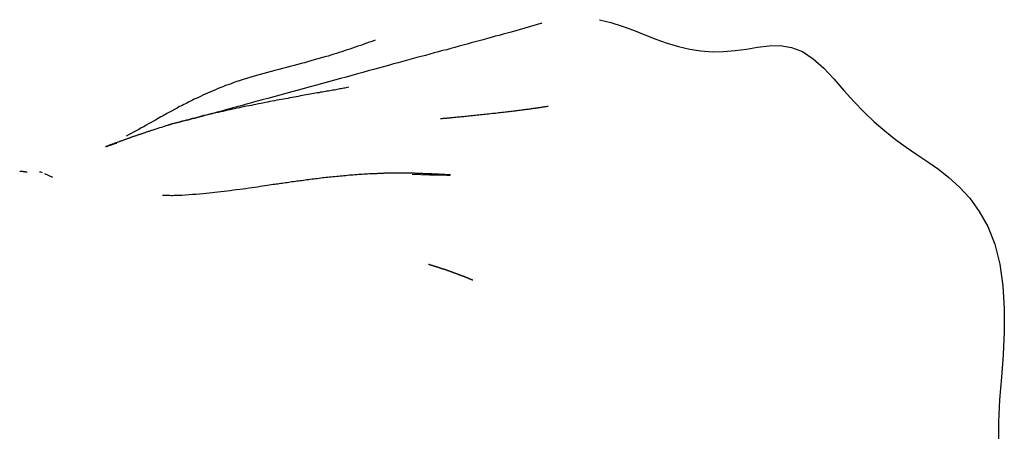
# Model space of a CAD drawing. Extents: x -31.1 to 31.1, y -14 to 14.
# Drawn here: x 10.9 to 11.5, y 10.2 to 10.5 of the extents above; entities that cross this region are included whole.
import ezdxf

# ---------------------------------------------------------------- set-up
doc = ezdxf.new("R2010")
doc.units = 0
doc.layers.get('0').update_dxf_attribs({"linetype": 'CONTINUOUS'})

msp = doc.modelspace()

# ---------------------------------------------------------------- linework, layer by layer
at = {"color": 0}
for points in [[(11.2501, 10.4754), (11.2398, 10.4724), (11.2313, 10.47), (11.2265, 10.4687), (11.224, 10.468), (11.2216, 10.4674), (11.2191, 10.4667), (11.2167, 10.466), (11.2142, 10.4653), (11.2117, 10.4647), (11.2092, 10.464), (11.2068, 10.4633), (11.2043, 10.4626), (11.2018, 10.462), (11.1993, 10.4613), (11.1968, 10.4606), (11.1943, 10.4599), (11.1918, 10.4592), (11.1892, 10.4586), (11.1866, 10.4579), (11.184, 10.4572), (11.1814, 10.4565), (11.1787, 10.4557), (11.176, 10.455), (11.1733, 10.4543), (11.1705, 10.4535), (11.1677, 10.4527), (11.1648, 10.4519), (11.1619, 10.4511), (11.159, 10.4504), (11.1559, 10.4495), (11.1529, 10.4487), (11.1498, 10.4478), (11.1467, 10.447), (11.1434, 10.4461), (11.1402, 10.4452), (11.1368, 10.4444), (11.1334, 10.4434), (11.13, 10.4424), (11.1264, 10.4415), (11.1228, 10.4405), (11.1191, 10.4395), (11.1154, 10.4385), (11.1117, 10.4375), (11.1079, 10.4364), (11.1042, 10.4354), (11.1004, 10.4344), (11.0966, 10.4334), (11.0929, 10.4323), (11.0891, 10.4313), (11.0854, 10.4303), (11.0818, 10.4293), (11.0783, 10.4284), (11.0753, 10.4275), (11.073, 10.4269), (11.0711, 10.4264), (11.0696, 10.4259), (11.0684, 10.4257), (11.0675, 10.4254), (11.0667, 10.4252), (11.066, 10.425), (11.0653, 10.4248), (11.0645, 10.4245), (11.0634, 10.4242), (11.0621, 10.4239), (11.0603, 10.4234), (11.0585, 10.4229), (11.0566, 10.4224), (11.0547, 10.4218), (11.0527, 10.4213), (11.0507, 10.4208), (11.0488, 10.4203), (11.0468, 10.4197), (11.0449, 10.4192), (11.043, 10.4187), (11.0413, 10.4182), (11.0396, 10.4178), (11.0381, 10.4174), (11.0367, 10.417), (11.0353, 10.4167), (11.034, 10.4163), (11.0329, 10.416), (11.0318, 10.4158), (11.0308, 10.4155), (11.03, 10.4153), (11.0291, 10.415), (11.0284, 10.4149), (11.0278, 10.4147), (11.0272, 10.4145), (11.0265, 10.4144), (11.0259, 10.4143), (11.0253, 10.4141), (11.0247, 10.414), (11.0241, 10.4138), (11.0235, 10.4137), (11.0229, 10.4136), (11.0224, 10.4134), (11.0218, 10.4133), (11.0207, 10.413)], [(11.2857, 10.4776), (11.2926, 10.4759), (11.2996, 10.4737), (11.3065, 10.4711), (11.3134, 10.4684), (11.3203, 10.4657), (11.3272, 10.4632), (11.3341, 10.4611), (11.3411, 10.4595), (11.348, 10.4584), (11.3549, 10.4579), (11.3619, 10.458), (11.3689, 10.4586), (11.3759, 10.4596), (11.3828, 10.4607), (11.3898, 10.4616), (11.3967, 10.4617), (11.4036, 10.4606), (11.4103, 10.458), (11.4169, 10.4536), (11.4234, 10.4478), (11.4296, 10.4412), (11.4358, 10.4342), (11.442, 10.4273), (11.4482, 10.4209), (11.4545, 10.4149), (11.461, 10.4093), (11.4675, 10.4041), (11.4741, 10.3993), (11.4807, 10.3949), (11.4873, 10.3904), (11.4939, 10.3858), (11.5004, 10.3807), (11.5069, 10.3748), (11.5132, 10.3679), (11.519, 10.3598), (11.5243, 10.3505), (11.5286, 10.3397), (11.5316, 10.3275), (11.5335, 10.3142), (11.5344, 10.3001), (11.5344, 10.2859), (11.5337, 10.2718), (11.5326, 10.258), (11.5314, 10.2442), (11.5308, 10.2306), (11.5308, 10.2169)], [(11.1477, 10.465), (11.1464, 10.4645), (11.145, 10.464), (11.1435, 10.4635), (11.142, 10.463), (11.1404, 10.4624), (11.1389, 10.4618), (11.1372, 10.4613), (11.1355, 10.4607), (11.1339, 10.4601), (11.1322, 10.4596), (11.1305, 10.459), (11.1288, 10.4584), (11.1272, 10.4579), (11.1256, 10.4574), (11.1239, 10.4569), (11.1223, 10.4564), (11.1206, 10.4559), (11.1188, 10.4553), (11.1169, 10.4548), (11.1148, 10.4542), (11.1126, 10.4536), (11.1103, 10.4529), (11.1082, 10.4523), (11.1062, 10.4517), (11.1043, 10.4512), (11.1022, 10.4507), (11.1002, 10.4501), (11.098, 10.4495), (11.0956, 10.4489), (11.0932, 10.4482), (11.0909, 10.4477), (11.0885, 10.447), (11.0861, 10.4464), (11.0838, 10.4458), (11.0815, 10.4451), (11.0793, 10.4446), (11.0771, 10.4439), (11.0749, 10.4433), (11.0728, 10.4427), (11.0707, 10.4421), (11.0687, 10.4415), (11.0667, 10.4409), (11.0648, 10.4402), (11.0628, 10.4396), (11.061, 10.439), (11.0592, 10.4383), (11.0575, 10.4377), (11.0558, 10.4371), (11.0541, 10.4364), (11.0524, 10.4358), (11.0508, 10.4352), (11.0492, 10.4344), (11.0476, 10.4338), (11.0461, 10.4332), (11.0447, 10.4325), (11.0432, 10.4318), (11.0418, 10.4312), (11.0404, 10.4305), (11.0391, 10.4299), (11.0378, 10.4293), (11.0365, 10.4287), (11.0354, 10.4281), (11.0342, 10.4276), (11.0331, 10.427), (11.0321, 10.4264), (11.0311, 10.4259), (11.0301, 10.4255), (11.0292, 10.425), (11.0284, 10.4246), (11.0276, 10.4242), (11.0268, 10.4238), (11.026, 10.4233), (11.0253, 10.4229), (11.0245, 10.4225), (11.0238, 10.4221), (11.023, 10.4217), (11.0222, 10.4213), (11.0214, 10.4209), (11.0206, 10.4204), (11.0198, 10.4199), (11.019, 10.4194), (11.018, 10.419), (11.0171, 10.4184), (11.0161, 10.4179), (11.0151, 10.4173), (11.014, 10.4167), (11.0127, 10.416), (11.0115, 10.4153), (11.01, 10.4145), (11.0085, 10.4136), (11.007, 10.4128), (11.0055, 10.4119), (11.0039, 10.4111), (11.0025, 10.4102), (11.0009, 10.4094), (10.9993, 10.4085), (10.9978, 10.4077), (10.9962, 10.4068), (10.9947, 10.406)], [(11.1315, 10.4361), (11.1307, 10.4359), (11.13, 10.4358), (11.1292, 10.4356), (11.1284, 10.4355), (11.1276, 10.4354), (11.1268, 10.4352), (11.126, 10.4351), (11.1252, 10.4349), (11.1244, 10.4347), (11.1235, 10.4346), (11.1227, 10.4344), (11.1218, 10.4343), (11.1209, 10.4342), (11.12, 10.4339), (11.1191, 10.4338), (11.1181, 10.4337), (11.1172, 10.4335), (11.1162, 10.4333), (11.1152, 10.4331), (11.1142, 10.433), (11.1133, 10.4327), (11.1122, 10.4326), (11.1111, 10.4324), (11.11, 10.4322), (11.1089, 10.432), (11.1078, 10.4318), (11.1066, 10.4316), (11.1054, 10.4314), (11.1042, 10.4312), (11.103, 10.431), (11.1018, 10.4308), (11.1005, 10.4305), (11.0992, 10.4303), (11.098, 10.4301), (11.0967, 10.4298), (11.0953, 10.4296), (11.0941, 10.4293), (11.0927, 10.4291), (11.0914, 10.4288), (11.09, 10.4286), (11.0887, 10.4284), (11.0873, 10.4281), (11.0859, 10.4278), (11.0845, 10.4276), (11.0831, 10.4273), (11.0817, 10.427), (11.0803, 10.4267), (11.0788, 10.4264), (11.0774, 10.4262), (11.076, 10.4259), (11.0745, 10.4256), (11.0731, 10.4253), (11.0717, 10.425), (11.0702, 10.4247), (11.0687, 10.4245), (11.0673, 10.4242), (11.0658, 10.4238), (11.0643, 10.4235), (11.0629, 10.4233), (11.0614, 10.4229), (11.0599, 10.4226), (11.0585, 10.4223), (11.057, 10.422), (11.0556, 10.4216), (11.0541, 10.4213), (11.0527, 10.421), (11.0512, 10.4206), (11.0497, 10.4204), (11.0483, 10.42), (11.0468, 10.4196), (11.0454, 10.4193), (11.0439, 10.419), (11.0425, 10.4187), (11.0411, 10.4183), (11.0397, 10.4179), (11.0383, 10.4176), (11.0369, 10.4172), (11.0356, 10.4169), (11.0342, 10.4165), (11.033, 10.4162), (11.0317, 10.4159), (11.0305, 10.4155), (11.0292, 10.4153), (11.028, 10.4149), (11.0268, 10.4145), (11.0257, 10.4143), (11.0245, 10.4139), (11.0233, 10.4136), (11.0222, 10.4132), (11.021, 10.4129), (11.0199, 10.4126), (11.0187, 10.4122), (11.0175, 10.4119), (11.0164, 10.4115), (11.0152, 10.4112), (11.0141, 10.4107), (11.0129, 10.4104), (11.0117, 10.41), (11.0105, 10.4096)], [(11.2541, 10.4243), (11.2538, 10.4242), (11.2536, 10.4242), (11.2532, 10.4242), (11.2529, 10.4241), (11.2526, 10.4241), (11.2523, 10.424), (11.2519, 10.424), (11.2515, 10.4239), (11.2512, 10.4239), (11.2507, 10.4238), (11.2504, 10.4238), (11.2499, 10.4237), (11.2495, 10.4236), (11.249, 10.4235), (11.2485, 10.4235), (11.248, 10.4234), (11.2475, 10.4233), (11.247, 10.4233), (11.2465, 10.4232), (11.246, 10.4231), (11.2454, 10.423), (11.2449, 10.423), (11.2442, 10.4229), (11.2436, 10.4228), (11.243, 10.4227), (11.2424, 10.4226), (11.2417, 10.4225), (11.2411, 10.4225), (11.2404, 10.4224), (11.2397, 10.4223), (11.239, 10.4222), (11.2383, 10.4221), (11.2376, 10.422), (11.2368, 10.4219), (11.236, 10.4218), (11.2352, 10.4217), (11.2344, 10.4216), (11.2337, 10.4215), (11.2328, 10.4214), (11.232, 10.4213), (11.2311, 10.4212), (11.2303, 10.4211), (11.2293, 10.421), (11.2285, 10.4209), (11.2276, 10.4208), (11.2267, 10.4206), (11.2257, 10.4206), (11.2247, 10.4204), (11.2238, 10.4204), (11.2228, 10.4202), (11.2218, 10.4201), (11.2208, 10.42), (11.2198, 10.4199), (11.2187, 10.4198), (11.2177, 10.4196), (11.2166, 10.4195), (11.2155, 10.4194), (11.2145, 10.4193), (11.2135, 10.4192), (11.2124, 10.4191), (11.2114, 10.419), (11.2104, 10.4189), (11.2095, 10.4188), (11.2085, 10.4187), (11.2075, 10.4186), (11.2066, 10.4185), (11.2057, 10.4184), (11.2049, 10.4183), (11.2039, 10.4182), (11.2031, 10.4182), (11.2022, 10.418), (11.2014, 10.4179), (11.2006, 10.4179), (11.1998, 10.4178), (11.1991, 10.4177), (11.1983, 10.4177), (11.1976, 10.4176), (11.1969, 10.4175), (11.1961, 10.4175), (11.1955, 10.4174), (11.1949, 10.4174), (11.1942, 10.4173), (11.1937, 10.4172), (11.1931, 10.4172), (11.1925, 10.4172), (11.192, 10.4171), (11.1915, 10.417), (11.1911, 10.417), (11.1906, 10.417), (11.1902, 10.417), (11.1898, 10.4169), (11.1895, 10.4169), (11.1891, 10.4169), (11.1889, 10.4168), (11.1886, 10.4168), (11.1884, 10.4168), (11.1882, 10.4167), (11.1879, 10.4167)], [(11.0105, 10.4096), (11.01, 10.4095), (11.0096, 10.4093), (11.0092, 10.4092), (11.0088, 10.409), (11.0083, 10.4089), (11.0079, 10.4087), (11.0075, 10.4086), (11.0071, 10.4085), (11.0066, 10.4083), (11.0062, 10.4082), (11.0058, 10.408), (11.0054, 10.4079), (11.005, 10.4078), (11.0046, 10.4076), (11.0042, 10.4075), (11.0037, 10.4073), (11.0033, 10.4072), (11.003, 10.407), (11.0025, 10.4069), (11.0021, 10.4068), (11.0017, 10.4066), (11.0013, 10.4065), (11.0009, 10.4063), (11.0005, 10.4062), (11.0001, 10.4061), (10.9997, 10.4059), (10.9993, 10.4058), (10.9989, 10.4056), (10.9985, 10.4056), (10.9981, 10.4054), (10.9977, 10.4053), (10.9973, 10.4051), (10.9969, 10.405), (10.9965, 10.4049), (10.9962, 10.4047), (10.9957, 10.4046), (10.9954, 10.4044), (10.995, 10.4043), (10.9946, 10.4041), (10.9942, 10.404), (10.9938, 10.4039), (10.9934, 10.4037), (10.993, 10.4036), (10.9926, 10.4034), (10.9923, 10.4033), (10.9918, 10.4032), (10.9915, 10.403), (10.9911, 10.4029), (10.9907, 10.4027), (10.9904, 10.4026), (10.9899, 10.4024), (10.9896, 10.4023), (10.9892, 10.4022), (10.9888, 10.402), (10.9884, 10.4019), (10.9881, 10.4018), (10.9877, 10.4017), (10.9873, 10.4015), (10.987, 10.4014), (10.9866, 10.4012), (10.9862, 10.4011), (10.9858, 10.401), (10.9855, 10.4008), (10.9851, 10.4007), (10.9847, 10.4005), (10.9843, 10.4005), (10.984, 10.4003), (10.9836, 10.4002), (10.9832, 10.4), (10.9829, 10.3999), (10.9825, 10.3998), (10.9821, 10.3996), (10.9822, 10.3997), (10.9823, 10.3997), (10.9824, 10.3998), (10.9825, 10.3998), (10.9826, 10.3998), (10.9827, 10.3998), (10.9829, 10.3999), (10.983, 10.3999), (10.9831, 10.4), (10.9833, 10.4), (10.9834, 10.4001), (10.9836, 10.4001), (10.9838, 10.4002), (10.9841, 10.4003), (10.9843, 10.4003), (10.9846, 10.4005), (10.9848, 10.4005), (10.9851, 10.4006), (10.9854, 10.4007), (10.9858, 10.4008), (10.9861, 10.401), (10.9865, 10.4011), (10.9869, 10.4012), (10.9873, 10.4014), (10.9878, 10.4015), (10.9883, 10.4017), (10.9889, 10.4018)], [(10.9339, 10.3839), (10.9338, 10.3839), (10.9337, 10.3839), (10.9337, 10.3839), (10.9337, 10.384), (10.9336, 10.384), (10.9336, 10.384), (10.9335, 10.384), (10.9334, 10.384), (10.9334, 10.384), (10.9334, 10.384), (10.9333, 10.384), (10.9332, 10.384), (10.9332, 10.384), (10.9332, 10.384), (10.9331, 10.384), (10.9331, 10.384), (10.933, 10.384), (10.9329, 10.384), (10.9329, 10.384), (10.9329, 10.384), (10.9328, 10.384), (10.9327, 10.384), (10.9327, 10.384), (10.9327, 10.384), (10.9326, 10.384), (10.9326, 10.384), (10.9325, 10.384), (10.9324, 10.3841), (10.9324, 10.3841), (10.9324, 10.3841), (10.9323, 10.3841), (10.9323, 10.3841), (10.9322, 10.3841), (10.9322, 10.3841), (10.9322, 10.3841), (10.9321, 10.3841), (10.932, 10.3841), (10.932, 10.3841), (10.932, 10.3841), (10.9319, 10.3841), (10.9319, 10.3842), (10.9318, 10.3842), (10.9317, 10.3842), (10.9317, 10.3842), (10.9317, 10.3842), (10.9316, 10.3842), (10.9316, 10.3842), (10.9315, 10.3842), (10.9315, 10.3842), (10.9315, 10.3842), (10.9314, 10.3842), (10.9313, 10.3842), (10.9313, 10.3842), (10.9312, 10.3843), (10.9312, 10.3843), (10.9312, 10.3843), (10.9311, 10.3843), (10.9311, 10.3843), (10.931, 10.3843), (10.931, 10.3843), (10.931, 10.3843), (10.9309, 10.3843), (10.9309, 10.3843), (10.9308, 10.3843), (10.9307, 10.3843), (10.9307, 10.3843), (10.9307, 10.3843), (10.9306, 10.3843), (10.9306, 10.3843), (10.9305, 10.3843), (10.9305, 10.3843), (10.9305, 10.3843), (10.9304, 10.3843), (10.9304, 10.3843), (10.9303, 10.3843), (10.9303, 10.3843), (10.9303, 10.3843), (10.9302, 10.3843), (10.9302, 10.3843), (10.9301, 10.3843), (10.93, 10.3843), (10.93, 10.3844), (10.93, 10.3844), (10.93, 10.3844), (10.9299, 10.3844), (10.9299, 10.3844), (10.9298, 10.3844), (10.9298, 10.3844), (10.9298, 10.3844), (10.9297, 10.3844), (10.9297, 10.3844), (10.9296, 10.3844), (10.9295, 10.3844), (10.9295, 10.3844), (10.9295, 10.3844), (10.9295, 10.3844), (10.9294, 10.3845), (10.9293, 10.3845), (10.9293, 10.3845)], [(10.9414, 10.3842), (10.9414, 10.3842), (10.9414, 10.3842), (10.9414, 10.3842), (10.9414, 10.3842), (10.9415, 10.3842), (10.9415, 10.3842), (10.9415, 10.3842), (10.9415, 10.3842), (10.9415, 10.3842), (10.9415, 10.3842), (10.9415, 10.3842), (10.9415, 10.3842), (10.9416, 10.3842), (10.9416, 10.3842), (10.9416, 10.3842), (10.9416, 10.3842), (10.9416, 10.3842), (10.9416, 10.3842), (10.9416, 10.3842), (10.9416, 10.3842), (10.9417, 10.3842), (10.9417, 10.3842), (10.9417, 10.3842), (10.9417, 10.3842), (10.9417, 10.3842), (10.9417, 10.3842), (10.9417, 10.3842), (10.9417, 10.3842), (10.9417, 10.3842), (10.9417, 10.3842), (10.9417, 10.3842), (10.9417, 10.3842), (10.9417, 10.3842), (10.9417, 10.3842), (10.9417, 10.3842), (10.9417, 10.3842), (10.9418, 10.3842), (10.9418, 10.3842), (10.9418, 10.3842), (10.9418, 10.3842), (10.9418, 10.3842), (10.9418, 10.3842), (10.9418, 10.3842), (10.9419, 10.3842), (10.9419, 10.3842), (10.9419, 10.3842), (10.9419, 10.3842), (10.9419, 10.3842), (10.9419, 10.3842), (10.9419, 10.3842), (10.9419, 10.3842), (10.9419, 10.3842), (10.9419, 10.3842), (10.9419, 10.3842), (10.9419, 10.3842), (10.9419, 10.3842), (10.9419, 10.3842), (10.9419, 10.3842), (10.9419, 10.3842), (10.9419, 10.3842), (10.9419, 10.3842), (10.9419, 10.3842), (10.9419, 10.3842), (10.942, 10.3842), (10.942, 10.3842), (10.942, 10.3842), (10.942, 10.3842), (10.942, 10.3842), (10.942, 10.3842), (10.942, 10.3842), (10.942, 10.3842), (10.942, 10.3842), (10.9421, 10.3842), (10.9421, 10.3842), (10.9421, 10.3842), (10.9421, 10.3842), (10.9421, 10.3842), (10.9421, 10.3842), (10.9421, 10.3842), (10.9421, 10.3842), (10.9421, 10.3842), (10.9421, 10.3842), (10.9422, 10.3842), (10.9422, 10.3842), (10.9422, 10.3842), (10.9422, 10.3842), (10.9422, 10.3842), (10.9423, 10.3842), (10.9423, 10.3842), (10.9423, 10.3842), (10.9423, 10.3842), (10.9423, 10.3842), (10.9423, 10.3842), (10.9423, 10.3842), (10.9423, 10.3842), (10.9423, 10.3842), (10.9424, 10.3842), (10.9424, 10.3842), (10.9424, 10.3842)], [(10.942, 10.3842), (10.9431, 10.3838)], [(10.9445, 10.3831), (10.9495, 10.3809)], [(11.1477, 10.383), (11.1465, 10.383), (11.1454, 10.3829), (11.1443, 10.3829), (11.1431, 10.3828), (11.142, 10.3828), (11.1409, 10.3827), (11.1397, 10.3826), (11.1386, 10.3826), (11.1375, 10.3825), (11.1364, 10.3824), (11.1353, 10.3823), (11.1341, 10.3822), (11.133, 10.3821), (11.1319, 10.3821), (11.1307, 10.3819), (11.1297, 10.3818), (11.1285, 10.3817), (11.1274, 10.3816), (11.1263, 10.3815), (11.1252, 10.3814), (11.1241, 10.3813), (11.123, 10.3812), (11.1219, 10.3811), (11.1208, 10.3809), (11.1197, 10.3809), (11.1186, 10.3807), (11.1176, 10.3806), (11.1164, 10.3805), (11.1154, 10.3804), (11.1143, 10.3802), (11.1133, 10.3801), (11.1122, 10.3799), (11.1111, 10.3799), (11.11, 10.3797), (11.109, 10.3796), (11.1079, 10.3794), (11.1069, 10.3793), (11.1058, 10.3792), (11.1048, 10.379), (11.1038, 10.3789), (11.1027, 10.3787), (11.1017, 10.3786), (11.1006, 10.3784), (11.0997, 10.3784), (11.0987, 10.3782), (11.0976, 10.3781), (11.0966, 10.378), (11.0956, 10.3778), (11.0946, 10.3777), (11.0936, 10.3775), (11.0926, 10.3774), (11.0917, 10.3772), (11.0907, 10.3771), (11.0898, 10.377), (11.0888, 10.3768), (11.0879, 10.3767), (11.0869, 10.3765), (11.086, 10.3764), (11.085, 10.3763), (11.0839, 10.3761), (11.0827, 10.376), (11.0815, 10.3758), (11.08, 10.3755), (11.0786, 10.3753), (11.077, 10.3751), (11.0754, 10.3748), (11.0737, 10.3746), (11.0719, 10.3744), (11.0701, 10.3741), (11.0683, 10.3738), (11.0664, 10.3736), (11.0645, 10.3733), (11.0626, 10.3731), (11.0607, 10.3729), (11.0587, 10.3726), (11.0568, 10.3724), (11.0549, 10.3721), (11.053, 10.3719), (11.0511, 10.3717), (11.0493, 10.3714), (11.0475, 10.3712), (11.0457, 10.371), (11.0439, 10.3709), (11.042, 10.3707), (11.0399, 10.3705), (11.0378, 10.3703), (11.0356, 10.3702), (11.0334, 10.37), (11.0312, 10.3699), (11.0289, 10.3697), (11.027, 10.3697), (11.0254, 10.3696), (11.0242, 10.3696), (11.0232, 10.3695), (11.0223, 10.3695), (11.0213, 10.3696), (11.0202, 10.3696), (11.0186, 10.3696), (11.017, 10.3697)], [(11.1705, 10.3827), (11.1811, 10.3824), (11.1879, 10.3823), (11.1919, 10.3822), (11.1937, 10.3822), (11.194, 10.3823), (11.1935, 10.3823), (11.193, 10.3823), (11.1926, 10.3823), (11.1922, 10.3823), (11.1918, 10.3824), (11.1913, 10.3824), (11.1909, 10.3824), (11.1905, 10.3825), (11.1901, 10.3825), (11.1896, 10.3826), (11.1892, 10.3826), (11.1888, 10.3826), (11.1884, 10.3826), (11.1879, 10.3826), (11.1874, 10.3826), (11.187, 10.3826), (11.1866, 10.3827), (11.1862, 10.3827), (11.1857, 10.3827), (11.1852, 10.3828), (11.1848, 10.3828), (11.1843, 10.3828), (11.1839, 10.3828), (11.1835, 10.3828), (11.183, 10.3828), (11.1826, 10.3829), (11.1821, 10.3829), (11.1816, 10.3829), (11.1811, 10.3829), (11.1806, 10.383), (11.1802, 10.383), (11.1797, 10.383), (11.1793, 10.383), (11.1788, 10.383), (11.1783, 10.383), (11.1778, 10.383), (11.1774, 10.383), (11.1769, 10.3831), (11.1764, 10.3831), (11.1759, 10.3831), (11.1754, 10.3831), (11.1749, 10.3832), (11.1744, 10.3832), (11.174, 10.3832), (11.1735, 10.3832), (11.173, 10.3832), (11.1724, 10.3832), (11.1719, 10.3833), (11.1714, 10.3833), (11.1709, 10.3833), (11.1705, 10.3833), (11.17, 10.3833), (11.1695, 10.3833), (11.1689, 10.3833), (11.1684, 10.3833), (11.1679, 10.3833), (11.1674, 10.3833), (11.1668, 10.3833), (11.1663, 10.3833), (11.1658, 10.3833), (11.1653, 10.3833), (11.1648, 10.3833), (11.1642, 10.3833), (11.1637, 10.3833), (11.1632, 10.3833), (11.1627, 10.3833), (11.1621, 10.3833), (11.1616, 10.3833), (11.161, 10.3833), (11.1605, 10.3833), (11.16, 10.3833), (11.1594, 10.3833), (11.1589, 10.3833), (11.1583, 10.3833), (11.1578, 10.3833), (11.1573, 10.3833), (11.1567, 10.3833), (11.1562, 10.3833), (11.1557, 10.3833), (11.1552, 10.3833), (11.1546, 10.3833), (11.1541, 10.3833), (11.1535, 10.3833), (11.153, 10.3832), (11.1525, 10.3832), (11.1519, 10.3832), (11.1514, 10.3832), (11.1508, 10.3831), (11.1503, 10.3831), (11.1498, 10.3831), (11.1493, 10.3831), (11.1487, 10.383), (11.1482, 10.383), (11.1477, 10.383)], [(11.1928, 10.3233), (11.1927, 10.3234), (11.1927, 10.3234), (11.1926, 10.3234), (11.1925, 10.3234), (11.1925, 10.3234), (11.1924, 10.3234), (11.1923, 10.3235), (11.1922, 10.3235), (11.1921, 10.3236), (11.192, 10.3236), (11.192, 10.3236), (11.1919, 10.3237), (11.1918, 10.3237), (11.1918, 10.3237), (11.1917, 10.3237), (11.1915, 10.3237), (11.1915, 10.3238), (11.1914, 10.3238), (11.1913, 10.3239), (11.1913, 10.3239), (11.1911, 10.3239), (11.1911, 10.3239), (11.191, 10.3239), (11.1908, 10.324), (11.1908, 10.324), (11.1907, 10.3241), (11.1906, 10.3241), (11.1905, 10.3241), (11.1904, 10.3241), (11.1903, 10.3241), (11.1902, 10.3242), (11.1901, 10.3242), (11.19, 10.3243), (11.1899, 10.3243), (11.1898, 10.3244), (11.1897, 10.3244), (11.1896, 10.3244), (11.1895, 10.3244), (11.1894, 10.3245), (11.1893, 10.3245), (11.1891, 10.3246), (11.1891, 10.3246), (11.1889, 10.3246), (11.1889, 10.3246), (11.1887, 10.3247), (11.1886, 10.3247), (11.1885, 10.3248), (11.1884, 10.3248), (11.1882, 10.3249), (11.1881, 10.3249), (11.188, 10.3249), (11.1879, 10.325), (11.1878, 10.325), (11.1877, 10.3251), (11.1875, 10.3251), (11.1874, 10.3251), (11.1873, 10.3251), (11.1872, 10.3252), (11.187, 10.3253), (11.1869, 10.3253), (11.1868, 10.3254), (11.1867, 10.3254), (11.1865, 10.3254), (11.1864, 10.3254), (11.1862, 10.3255), (11.1861, 10.3256), (11.186, 10.3256), (11.1859, 10.3256), (11.1857, 10.3256), (11.1856, 10.3257), (11.1855, 10.3258), (11.1853, 10.3258), (11.1852, 10.3258), (11.185, 10.3259), (11.1849, 10.3259), (11.1848, 10.326), (11.1846, 10.326), (11.1845, 10.3261), (11.1843, 10.3261), (11.1842, 10.3261), (11.184, 10.3262), (11.1839, 10.3263), (11.1837, 10.3263), (11.1835, 10.3263), (11.1834, 10.3264), (11.1833, 10.3264), (11.1831, 10.3265), (11.183, 10.3266), (11.1828, 10.3266), (11.1826, 10.3266), (11.1825, 10.3267), (11.1823, 10.3267), (11.1821, 10.3268), (11.1819, 10.3268), (11.1817, 10.3269), (11.1814, 10.327), (11.1811, 10.3271), (11.1809, 10.3272), (11.1806, 10.3273)], [(11.2077, 10.3177), (11.2078, 10.3176), (11.2078, 10.3176), (11.2078, 10.3176), (11.2078, 10.3176), (11.2078, 10.3176), (11.2077, 10.3176), (11.2076, 10.3177), (11.2075, 10.3177), (11.2074, 10.3178), (11.2073, 10.3178), (11.2071, 10.3178), (11.207, 10.3179), (11.2068, 10.318), (11.2067, 10.3181), (11.2065, 10.3181), (11.2063, 10.3182), (11.2061, 10.3183), (11.206, 10.3183), (11.2058, 10.3184), (11.2056, 10.3185), (11.2054, 10.3186), (11.2052, 10.3187), (11.205, 10.3188), (11.2048, 10.3188), (11.2046, 10.3189), (11.2044, 10.319), (11.2042, 10.3191), (11.2041, 10.3191), (11.2039, 10.3192), (11.2038, 10.3193), (11.2037, 10.3193), (11.2035, 10.3193), (11.2034, 10.3194), (11.2032, 10.3195), (11.2031, 10.3195), (11.2029, 10.3195), (11.2028, 10.3196), (11.2027, 10.3197), (11.2025, 10.3198), (11.2023, 10.3198), (11.2022, 10.3198), (11.202, 10.3199), (11.2019, 10.32), (11.2017, 10.32), (11.2016, 10.3201), (11.2015, 10.3201), (11.2013, 10.3202), (11.2012, 10.3203), (11.201, 10.3203), (11.2008, 10.3204), (11.2007, 10.3205), (11.2005, 10.3205), (11.2004, 10.3205), (11.2003, 10.3206), (11.2001, 10.3207), (11.1999, 10.3208), (11.1998, 10.3208), (11.1996, 10.3208), (11.1995, 10.3209), (11.1993, 10.321), (11.1991, 10.321), (11.199, 10.3211), (11.1988, 10.3212), (11.1987, 10.3212), (11.1986, 10.3212), (11.1983, 10.3213), (11.1982, 10.3214), (11.1981, 10.3215), (11.1978, 10.3215), (11.1977, 10.3215), (11.1976, 10.3216), (11.1974, 10.3217), (11.1972, 10.3217), (11.1971, 10.3218), (11.1969, 10.3219), (11.1967, 10.322), (11.1966, 10.322), (11.1964, 10.322), (11.1962, 10.3221), (11.1961, 10.3222), (11.1959, 10.3222), (11.1957, 10.3223), (11.1956, 10.3224), (11.1954, 10.3224), (11.1952, 10.3225), (11.1951, 10.3225), (11.1949, 10.3226), (11.1947, 10.3227), (11.1945, 10.3227), (11.1944, 10.3228), (11.1942, 10.3228), (11.194, 10.3229), (11.1938, 10.3229), (11.1937, 10.323), (11.1935, 10.3231), (11.1933, 10.3232), (11.1932, 10.3232), (11.193, 10.3233), (11.1928, 10.3233)]]:
    msp.add_lwpolyline(points, dxfattribs=at)

doc.saveas('drawing.dxf')
